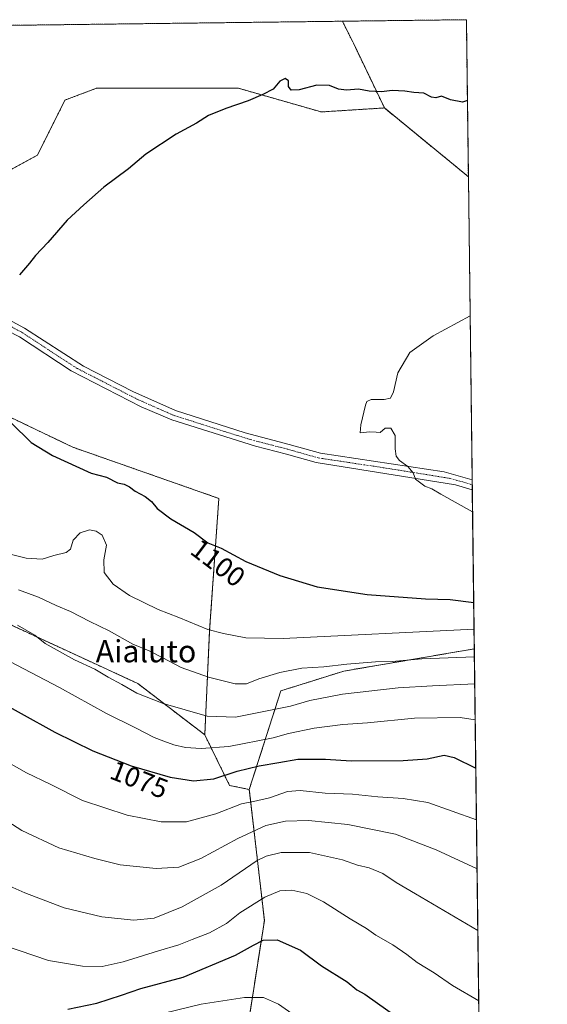
# Model space of a CAD drawing. Units: metres. Extents: x 583431 to 586865, y 4740504 to 4742859.
# Drawn here: x 586675 to 586865, y 4742505 to 4742859 of the extents above; entities that cross this region are included whole.
import ezdxf
from ezdxf.enums import TextEntityAlignment as Align

# ---------------------------------------------------------------- set-up
doc = ezdxf.new("R2010")
doc.units = ezdxf.units.M
doc.header["$MEASUREMENT"] = 0
doc.linetypes.add('TRAZO_Y_PUNTO', pattern=[1, 0.5, -0.25, 0, -0.25])
doc.linetypes.add('TRAZOS', pattern=[0.75, 0.5, -0.25])
for name, color, linetype, lineweight in [('Arbolado forestal', 92, 'TRAZOS', 0), ('Arbolado forestal CxS', 92, 'Continuous', 0), ('Camino', 19, 'Continuous', 0), ('Camino Cxs', 19, 'Continuous', 0), ('Camino eje', 39, 'TRAZO_Y_PUNTO', 13), ('Comarca CxS', 133, 'Continuous', 0), ('Comunidad Autónoma CxS', 142, 'Continuous', 0), ('Curva de nivel maestra', 36, 'Continuous', 30), ('Curva de nivel normal', 36, 'Continuous', 0), ('Entidad de ámbito territorial CxS', 92, 'Continuous', 0), ('Municipio CxS', 142, 'Continuous', 0), ('Pastizal CxS', 92, 'Continuous', 0), ('Provincia CxS', 1, 'Continuous', 0), ('Rótulo de curva de nivel directora', 19, 'Continuous', 0), ('Texto cartográfico', 19, 'Continuous', 0)]:
    doc.layers.add(name, color=color, linetype=linetype, lineweight=lineweight)
doc.styles.add('Arial', font='txt', dxfattribs={"height": 0.2})

# ---------------------------------------------------------------- blocks, each defined once
blk = doc.blocks.new('*U151')
at = {"layer": 'Arbolado forestal CxS', "color": 92, "linetype": 'Continuous', "lineweight": 0}
blk.add_polyline3d([(586836.07, 4742859.31, 1096.36), (586836.78, 4742802.77, 1102.12), (586806.56, 4742827.51, 1100.48), (586795.38, 4742850.83, 1098.6), (586791.42, 4742858.76, 1097.69), (586836.07, 4742859.31, 1096.36)], close=True, dxfattribs=at)
blk.add_polyline3d([(586261.52, 4742472.82, 1004.04), (586337.82, 4742458.59, 1009.52), (586383.09, 4742439.19, 1013.07), (586446.46, 4742448.24, 1017.39), (586504.67, 4742461.17, 1021.85), (586551.23, 4742452.12, 1024.95), (586604.25, 4742431.42, 1028.71), (586627.53, 4742414.61, 1031.13), (586652.11, 4742431.42, 1032.37), (586685.73, 4742457.29, 1035.4), (586742.64, 4742471.51, 1040.27), (586756.87, 4742493.5, 1042.1), (586763.34, 4742534.89, 1051.93), (586757.92, 4742582.07, 1071.66), (586769.28, 4742617.59, 1087.52), (586792, 4742624.7, 1088.73), (586838.92, 4742632.71, 1091.02), (586847.64, 4741940.67, 1120.35)], dxfattribs=at)
blk = doc.blocks.new('*U154')
at = {"layer": 'Pastizal CxS', "color": 92, "linetype": 'Continuous', "lineweight": 0}
blk.add_polyline3d([(586663.15, 4742800.52, 1098.15), (586681.61, 4742810.47, 1098.54), (586691.55, 4742830.36, 1097.86), (586702.91, 4742834.62, 1098.2), (586727.05, 4742834.62, 1098.92), (586754.03, 4742834.62, 1099.6), (586754.03, 4742834.62, 1099.6), (586783.84, 4742826.09, 1100.66), (586806.56, 4742827.51, 1100.48), (586836.78, 4742802.77, 1102.12), (586838.92, 4742632.71, 1091.02), (586792, 4742624.7, 1088.73), (586769.28, 4742617.59, 1087.52), (586757.92, 4742582.07, 1071.66), (586750.82, 4742583.5, 1072.75), (586741.88, 4742601.75, 1081.91), (586743.62, 4742639.28, 1094.78), (586746.95, 4742686.89, 1101.87), (586694.39, 4742705.33, 1100.58), (586680.82, 4742711.82, 1100.25), (586661.73, 4742720.96, 1099.71)], dxfattribs=at)
blk = doc.blocks.new('*U168')
at = {"layer": 'Curva de nivel normal', "color": 36, "linetype": 'Continuous', "lineweight": 0}
blk.add_polyline3d([(586667.26, 4742549.15, 1060), (586677.07, 4742544.87, 1060), (586691.28, 4742539.45, 1060), (586704.77, 4742536.18, 1060), (586716.33, 4742535.01, 1060), (586723.64, 4742535.75, 1060), (586733.69, 4742539.76, 1060), (586747.74, 4742547.59, 1060), (586760.78, 4742556.47, 1060), (586763.93, 4742558.06, 1060), (586769.36, 4742559.34, 1060), (586779.53, 4742559.3, 1060), (586791.45, 4742556.74, 1060), (586796.92, 4742554.8, 1060), (586801.05, 4742553.8, 1060), (586805.97, 4742551.76, 1060), (586810.75, 4742548.57, 1060), (586817.69, 4742544.42, 1060), (586840.2, 4742531.21, 1060)], dxfattribs=at)
blk = doc.blocks.new('*U173')
at = {"layer": 'Curva de nivel normal', "color": 36, "linetype": 'Continuous', "lineweight": 0}
blk.add_polyline3d([(586666.58, 4742630.83, 1080), (586679.25, 4742624.14, 1080), (586689.58, 4742618.8, 1080), (586706.55, 4742609.44, 1080), (586716.96, 4742604.23, 1080), (586723.66, 4742600.73, 1080), (586727.1, 4742599.51, 1080), (586730.74, 4742598.09, 1080), (586734.92, 4742597.2, 1080), (586740.59, 4742596.85, 1080), (586750.56, 4742597.56, 1080), (586766.49, 4742600.65, 1080), (586772.02, 4742602.17, 1080), (586781.28, 4742604.12, 1080), (586791.6, 4742605.41, 1080), (586800.45, 4742606.03, 1080), (586817.33, 4742607.72, 1080), (586833.77, 4742608.03, 1080), (586839.25, 4742607.1, 1080)], dxfattribs=at)
blk = doc.blocks.new('*U175')
at = {"layer": 'Curva de nivel normal', "color": 36, "linetype": 'Continuous', "lineweight": 0}
blk.add_polyline3d([(586666.72, 4742594.14, 1070), (586677.68, 4742588, 1070), (586686.17, 4742583.92, 1070), (586697.91, 4742578.13, 1070), (586713.9, 4742572.78, 1070), (586726.2, 4742570.4, 1070), (586735.36, 4742570.45, 1070), (586745.83, 4742573.34, 1070), (586755.09, 4742576.88, 1070), (586759.45, 4742577.75, 1070), (586765.13, 4742579.03, 1070), (586771.64, 4742581.3, 1070), (586776.19, 4742581.73, 1070), (586785.17, 4742580.72, 1070), (586795.11, 4742580.32, 1070), (586804.14, 4742579.35, 1070), (586813.32, 4742578.83, 1070), (586822.18, 4742577.4, 1070), (586839.7, 4742571.15, 1070)], dxfattribs=at)
blk = doc.blocks.new('*U180')
at = {"layer": 'Curva de nivel normal', "color": 36, "linetype": 'Continuous', "lineweight": 0}
blk.add_polyline3d([(586674.42, 4742641.28, 1085), (586680.65, 4742637.69, 1085), (586684.4, 4742634.58, 1085), (586695.01, 4742628.78, 1085), (586702.24, 4742625.36, 1085), (586707.04, 4742622.46, 1085), (586711.99, 4742619.89, 1085), (586717.38, 4742616.78, 1085), (586726.85, 4742613.04, 1085), (586742.8, 4742608.46, 1085), (586752.99, 4742608.12, 1085), (586772.8, 4742612.11, 1085), (586779.67, 4742614.15, 1085), (586791.52, 4742616.43, 1085), (586811.52, 4742618.65, 1085), (586823.86, 4742619.4, 1085), (586839.08, 4742620.15, 1085)], dxfattribs=at)
blk = doc.blocks.new('*U181')
at = {"layer": 'Curva de nivel normal', "color": 36, "linetype": 'Continuous', "lineweight": 0}
blk.add_polyline3d([(586837.41, 4742752.68, 1105), (586824.08, 4742745.41, 1105), (586815.74, 4742739.43, 1105), (586811.33, 4742732.07, 1105), (586809.83, 4742725.22, 1105), (586808.75, 4742723.05, 1105), (586806.42, 4742722.54, 1105), (586801.75, 4742722.48, 1105), (586800.19, 4742721.77, 1105), (586799.72, 4742720.49, 1105), (586798.08, 4742713.4, 1105), (586797.86, 4742710.56, 1105), (586801.3, 4742710.86, 1105), (586803.56, 4742710.78, 1105), (586804.99, 4742710.64, 1105), (586806.85, 4742712.21, 1105), (586808.85, 4742712.22, 1105), (586810.41, 4742709.5, 1105), (586810.4, 4742704.71, 1105), (586810.75, 4742702.07, 1105), (586811.96, 4742700.51, 1105), (586814.94, 4742698.42, 1105), (586816.86, 4742696.13, 1105), (586817.72, 4742693.87, 1105), (586821.14, 4742691.35, 1105), (586823.66, 4742690.29, 1105), (586826.84, 4742688.36, 1105), (586838.3, 4742682.09, 1105)], dxfattribs=at)
blk = doc.blocks.new('*U186')
at = {"layer": 'Curva de nivel normal', "color": 36, "linetype": 'Continuous', "lineweight": 0}
blk.add_polyline3d([(586674.78, 4742653.98, 1090), (586682.06, 4742651.27, 1090), (586688.33, 4742648.33, 1090), (586693.5, 4742646.16, 1090), (586700.51, 4742642.51, 1090), (586707.42, 4742639.23, 1090), (586716.01, 4742634.44, 1090), (586721.87, 4742631.94, 1090), (586726.81, 4742629.5, 1090), (586733.4, 4742625.94, 1090), (586743.25, 4742622.46, 1090), (586752.86, 4742620.07, 1090), (586756.9, 4742620.11, 1090), (586761.36, 4742621.91, 1090), (586768.95, 4742624.16, 1090), (586776.88, 4742625.74, 1090), (586784.72, 4742626.26, 1090), (586793.01, 4742627.24, 1090), (586803.36, 4742627.98, 1090), (586809.39, 4742628.12, 1090), (586820.01, 4742629.13, 1090), (586838.96, 4742629.81, 1090)], dxfattribs=at)
blk = doc.blocks.new('*U188')
at = {"layer": 'Curva de nivel normal', "color": 36, "linetype": 'Continuous', "lineweight": 0}
blk.add_polyline3d([(586669.78, 4742525.88, 1055), (586685.62, 4742520.46, 1055), (586697.84, 4742518.38, 1055), (586704.9, 4742518.3, 1055), (586712.53, 4742519.92, 1055), (586725.18, 4742523.94, 1055), (586732.52, 4742526.1, 1055), (586737.3, 4742528.01, 1055), (586743.59, 4742530.38, 1055), (586749.72, 4742533.84, 1055), (586754.45, 4742537.6, 1055), (586763.52, 4742543.3, 1055), (586768.85, 4742545.6, 1055), (586773.18, 4742545.83, 1055), (586778.6, 4742544.62, 1055), (586784.59, 4742541.58, 1055), (586794.22, 4742535.42, 1055), (586800.06, 4742531.93, 1055), (586803.5, 4742529.54, 1055), (586809.54, 4742526.08, 1055), (586814.68, 4742522.62, 1055), (586818.29, 4742519.78, 1055), (586824.48, 4742515.96, 1055), (586831.09, 4742511.46, 1055), (586840.52, 4742505.88, 1055)], dxfattribs=at)
blk = doc.blocks.new('*U189')
at = {"layer": 'Curva de nivel normal', "color": 36, "linetype": 'Continuous', "lineweight": 0}
blk.add_polyline3d([(586661.74, 4742576.43, 1065), (586676.05, 4742567.25, 1065), (586689.35, 4742560.99, 1065), (586702.25, 4742557.24, 1065), (586711.38, 4742554.92, 1065), (586724.35, 4742553.55, 1065), (586732.5, 4742554.03, 1065), (586740.46, 4742557.18, 1065), (586753.77, 4742564.38, 1065), (586763.88, 4742569.06, 1065), (586770.95, 4742570.66, 1065), (586779.22, 4742570.85, 1065), (586793.41, 4742569.46, 1065), (586810.52, 4742566, 1065), (586825.22, 4742560.36, 1065), (586839.92, 4742553.42, 1065)], dxfattribs=at)
blk = doc.blocks.new('*U194')
at = {"layer": 'Curva de nivel normal', "color": 36, "linetype": 'Continuous', "lineweight": 0}
blk.add_polyline3d([(586727.24, 4742501.54, 1045), (586740.53, 4742504.68, 1045), (586756.18, 4742507.18, 1045), (586763.06, 4742507.13, 1045), (586768.46, 4742504.79, 1045), (586774.43, 4742500.56, 1045)], dxfattribs=at)
blk = doc.blocks.new('*U197')
at = {"layer": 'Curva de nivel normal', "color": 36, "linetype": 'Continuous', "lineweight": 0}
blk.add_polyline3d([(586664.83, 4742668.43, 1095), (586677.52, 4742665.32, 1095), (586683.3, 4742665, 1095), (586687.53, 4742666.33, 1095), (586692.02, 4742667.42, 1095), (586693.53, 4742668.64, 1095), (586694.55, 4742671.86, 1095), (586697.04, 4742674.54, 1095), (586700.39, 4742675.6, 1095), (586702.82, 4742675.15, 1095), (586704.95, 4742673.65, 1095), (586706.48, 4742670.02, 1095), (586705.55, 4742664.77, 1095), (586705.64, 4742660.2, 1095), (586708.84, 4742656.06, 1095), (586714.76, 4742651.98, 1095), (586725.15, 4742646.83, 1095), (586732.49, 4742643.98, 1095), (586742.95, 4742639.63, 1095), (586748.57, 4742638.26, 1095), (586756.61, 4742636.65, 1095), (586770.1, 4742636.4, 1095), (586838.83, 4742639.8, 1095)], dxfattribs=at)
blk = doc.blocks.new('*U222')
at = {"layer": 'Curva de nivel maestra', "color": 36, "linetype": 'Continuous', "lineweight": 30}
blk.add_polyline3d([(586663.51, 4742616.14, 1075), (586687.85, 4742602.67, 1075), (586701.6, 4742595.92, 1075), (586715.37, 4742590.54, 1075), (586729.39, 4742586.43, 1075), (586737.82, 4742585.21, 1075), (586745.16, 4742585.91, 1075), (586753.54, 4742588.64, 1075), (586761.45, 4742590.58, 1075), (586768.5, 4742591.73, 1075), (586775.34, 4742593, 1075), (586785.4, 4742593.03, 1075), (586794.56, 4742592.36, 1075), (586813.32, 4742592.46, 1075), (586822, 4742593.08, 1075), (586828.04, 4742594.46, 1075), (586831.72, 4742593.62, 1075), (586839.46, 4742589.76, 1075)], dxfattribs=at)
blk = doc.blocks.new('*U224')
at = {"layer": 'Curva de nivel maestra', "color": 36, "linetype": 'Continuous', "lineweight": 30}
for points in [[(586836.44, 4742830.25, 1100), (586834.72, 4742829.62, 1100), (586830.36, 4742830.45, 1100), (586827.05, 4742831.74, 1100), (586825.06, 4742831.18, 1100), (586823.54, 4742831.43, 1100), (586820.7, 4742832.82, 1100), (586817.12, 4742833.04, 1100), (586813.93, 4742833.6, 1100), (586809.3, 4742833.78, 1100), (586805.56, 4742833.32, 1100), (586801.12, 4742833.58, 1100), (586797.18, 4742834.3, 1100), (586792.94, 4742833.94, 1100), (586790.06, 4742834.31, 1100), (586786.75, 4742835.6, 1100), (586782.18, 4742835.69, 1100), (586775.85, 4742834.1, 1100), (586773.01, 4742833.93, 1100), (586772.07, 4742835.24, 1100), (586772.01, 4742837.3, 1100), (586770.77, 4742838.14, 1100), (586768.85, 4742837.12, 1100), (586766.52, 4742834.29, 1100), (586762.78, 4742832.36, 1100), (586757.56, 4742830.03, 1100), (586749.44, 4742827.35, 1100), (586743.28, 4742824.78, 1100), (586738.91, 4742822.05, 1100), (586731.62, 4742818.13, 1100), (586720.65, 4742810.93, 1100), (586714.4, 4742805.57, 1100), (586705.52, 4742799.04, 1100), (586698.33, 4742792.57, 1100), (586692.38, 4742787.08, 1100), (586685.43, 4742779.07, 1100), (586680.96, 4742774.4, 1100), (586678.77, 4742771.6, 1100), (586675.16, 4742767.42, 1100)], [(586672.19, 4742714.13, 1100), (586679.41, 4742706.99, 1100), (586687.07, 4742702.38, 1100), (586700.97, 4742695.99, 1100), (586706.45, 4742694.5, 1100), (586710.49, 4742692.52, 1100), (586712.84, 4742692, 1100), (586714.77, 4742691.1, 1100), (586716.86, 4742689.51, 1100), (586720.42, 4742687.6, 1100), (586722.66, 4742685.79, 1100), (586724.73, 4742683.28, 1100), (586729.7, 4742679.58, 1100), (586738.06, 4742674.61, 1100), (586743.02, 4742670.85, 1100), (586747.76, 4742668.91, 1100), (586756.71, 4742664.16, 1100), (586768.86, 4742659.11, 1100), (586782.36, 4742655.07, 1100), (586800.31, 4742652.31, 1100), (586821.34, 4742650.72, 1100), (586830.21, 4742650.44, 1100), (586838.71, 4742649.4, 1100)]]:
    blk.add_polyline3d(points, dxfattribs=at)
blk = doc.blocks.new('*U225')
at = {"layer": 'Curva de nivel maestra', "color": 36, "linetype": 'Continuous', "lineweight": 30}
blk.add_polyline3d([(586692.63, 4742502.89, 1050), (586702.96, 4742505.04, 1050), (586711.85, 4742507.93, 1050), (586718.85, 4742510.33, 1050), (586734.12, 4742514.5, 1050), (586752.97, 4742522.32, 1050), (586759.37, 4742525.97, 1050), (586762.91, 4742527.8, 1050), (586767.9, 4742527.91, 1050), (586776.39, 4742524.15, 1050), (586783.9, 4742518.52, 1050), (586793.09, 4742512.73, 1050), (586796.68, 4742509.88, 1050), (586799.52, 4742508.39, 1050), (586804.11, 4742505.04, 1050), (586812.72, 4742499.02, 1050)], dxfattribs=at)

msp = doc.modelspace()

# ---------------------------------------------------------------- linework, layer by layer
at = {"layer": 'Arbolado forestal', "color": 92, "linetype": 'TRAZOS', "lineweight": 0}
for points in [[(586533.83, 4742855.58, 1086.65), (586578.11, 4742856.12, 1090.24), (586791.42, 4742858.76, 1097.69)], [(586791.42, 4742858.76, 1097.69), (586836.07, 4742859.31, 1096.36), (586836.78, 4742802.77, 1102.12)], [(586806.56, 4742827.51, 1100.48), (586795.38, 4742850.83, 1098.6), (586791.42, 4742858.76, 1097.69)], [(586663.15, 4742800.52, 1098.15), (586681.61, 4742810.47, 1098.54), (586691.55, 4742830.36, 1097.86), (586702.91, 4742834.62, 1098.2), (586727.05, 4742834.62, 1098.92), (586754.02, 4742834.62, 1099.6), (586783.84, 4742826.09, 1100.66), (586806.56, 4742827.51, 1100.48)], [(586836.78, 4742802.77, 1102.12), (586806.56, 4742827.51, 1100.48)], [(586741.88, 4742601.75, 1081.91), (586743.62, 4742639.28, 1094.78), (586746.95, 4742686.89, 1101.87), (586694.39, 4742705.33, 1100.58), (586680.82, 4742711.82, 1100.25), (586661.73, 4742720.96, 1099.71)], [(586741.88, 4742601.75, 1081.91), (586717.75, 4742620.22, 1086.09), (586649.17, 4742651.91, 1086.23), (586621.6, 4742652.85, 1085.71), (586604.5, 4742648.23, 1084.01), (586571.73, 4742619.71, 1072.25), (586537.42, 4742608.86, 1067.69), (586514.7, 4742591.81, 1060.89), (586490.56, 4742600.33, 1061.99), (586474.95, 4742620.22, 1065.69), (586460.75, 4742642.96, 1070.03), (586428.5, 4742655.63, 1069.07), (586408.86, 4742650.35, 1064.78), (586393.1, 4742638.77, 1058.92), (586380.48, 4742631.02, 1055.02), (586359.51, 4742632.71, 1052.51), (586345.47, 4742639.54, 1052.62), (586334.38, 4742652.9, 1057), (586297.46, 4742662.85, 1056.5)], [(586757.92, 4742582.07, 1071.66), (586769.28, 4742617.59, 1087.52), (586792, 4742624.7, 1088.73), (586838.92, 4742632.71, 1091.02)], [(586838.92, 4742632.71, 1091.02), (586840.92, 4742474.06, 1049.46), (586847.64, 4741940.67, 1120.35)], [(586757.92, 4742582.07, 1071.66), (586750.82, 4742583.5, 1072.75), (586741.88, 4742601.75, 1081.91)], [(586261.51, 4742472.82, 1004.04), (586313.63, 4742463.1, 1008.04), (586337.82, 4742458.59, 1009.52), (586383.09, 4742439.19, 1013.07), (586422.4, 4742444.8, 1015.1), (586446.46, 4742448.24, 1017.39), (586504.66, 4742461.17, 1021.85), (586551.23, 4742452.12, 1024.95), (586604.25, 4742431.42, 1028.71), (586607.3, 4742429.22, 1029.06), (586627.53, 4742414.61, 1031.13), (586633.64, 4742418.79, 1031.28), (586652.11, 4742431.42, 1032.37), (586657.53, 4742435.59, 1032.76), (586685.73, 4742457.29, 1035.4), (586742.64, 4742471.52, 1040.27), (586756.87, 4742493.5, 1042.1), (586763.34, 4742534.89, 1051.93), (586757.92, 4742582.07, 1071.66)]]:
    msp.add_polyline3d(points, dxfattribs=at)
at = {"layer": 'Arbolado forestal CxS', "color": 92, "linetype": 'Continuous', "lineweight": 0}
for points in [[(586533.83, 4742855.58, 1086.65), (586791.42, 4742858.76, 1097.69), (586795.38, 4742850.83, 1098.6), (586806.56, 4742827.51, 1100.48), (586806.56, 4742827.51, 1100.48), (586783.84, 4742826.09, 1100.66), (586754.03, 4742834.62, 1099.6), (586727.05, 4742834.62, 1098.92), (586702.91, 4742834.62, 1098.2), (586691.55, 4742830.36, 1097.86), (586681.61, 4742810.47, 1098.54), (586663.15, 4742800.52, 1098.15)], [(586661.73, 4742720.96, 1099.71), (586680.82, 4742711.82, 1100.25), (586694.39, 4742705.33, 1100.58), (586746.95, 4742686.89, 1101.87), (586743.62, 4742639.28, 1094.78), (586741.88, 4742601.75, 1081.91), (586717.75, 4742620.22, 1086.09), (586649.17, 4742651.91, 1086.23)], [(586297.46, 4742662.85, 1056.5), (586334.38, 4742652.9, 1057), (586345.47, 4742639.54, 1052.62), (586359.51, 4742632.71, 1052.51), (586380.48, 4742631.02, 1055.02), (586393.1, 4742638.77, 1058.92), (586408.86, 4742650.35, 1064.78), (586428.5, 4742655.63, 1069.07), (586460.75, 4742642.96, 1070.03), (586474.95, 4742620.22, 1065.69), (586490.57, 4742600.33, 1061.99), (586514.7, 4742591.81, 1060.89), (586537.42, 4742608.86, 1067.69), (586571.73, 4742619.71, 1072.25), (586604.5, 4742648.23, 1084.01), (586621.6, 4742652.85, 1085.71), (586649.17, 4742651.91, 1086.23), (586717.75, 4742620.22, 1086.09), (586741.88, 4742601.75, 1081.91), (586741.88, 4742601.75, 1081.91), (586750.82, 4742583.5, 1072.75), (586757.92, 4742582.07, 1071.66), (586763.34, 4742534.89, 1051.93), (586756.87, 4742493.5, 1042.1)]]:
    msp.add_polyline3d(points, dxfattribs=at)
at = {"layer": 'Camino', "color": 19, "linetype": 'Continuous', "lineweight": 0}
for points in [[(586663.73, 4742755.28, 1099.7), (586676.98, 4742748.24, 1100.44), (586698.24, 4742734.49, 1101.49), (586716.02, 4742725.34, 1102.15), (586731.3, 4742718.53, 1102.68), (586756.39, 4742710.46, 1103.48), (586772.22, 4742706.34, 1103.91), (586783.53, 4742703.14, 1104.2), (586828.03, 4742696.44, 1105.3), (586838.16, 4742693.61, 1105.47)], [(586838.2, 4742690, 1105.35), (586832.1, 4742691.8, 1105.22), (586781.98, 4742699.82, 1104.07), (586771.28, 4742702.87, 1103.82), (586760.2, 4742705.69, 1103.51), (586730.04, 4742715.15, 1102.54), (586719, 4742719.92, 1102.19), (586693.77, 4742732.85, 1101.31), (586675.17, 4742745.12, 1100.42), (586665.9, 4742749.78, 1099.92)], [(586838.16, 4742693.61, 1105.47), (586838.2, 4742690, 1105.35)]]:
    msp.add_polyline3d(points, dxfattribs=at)
at = {"layer": 'Camino Cxs', "color": 19, "linetype": 'Continuous', "lineweight": 0}
msp.add_polyline3d([(586663.73, 4742755.28, 1099.7), (586676.98, 4742748.24, 1100.44), (586698.24, 4742734.49, 1101.49), (586716.02, 4742725.34, 1102.15), (586731.3, 4742718.53, 1102.68), (586756.39, 4742710.46, 1103.48), (586772.22, 4742706.34, 1103.91), (586783.53, 4742703.14, 1104.2), (586828.03, 4742696.44, 1105.3), (586838.16, 4742693.61, 1105.47), (586838.2, 4742690, 1105.35), (586832.1, 4742691.8, 1105.22), (586781.98, 4742699.82, 1104.07), (586771.28, 4742702.87, 1103.82), (586760.2, 4742705.69, 1103.51), (586730.04, 4742715.15, 1102.54), (586719, 4742719.92, 1102.19), (586693.77, 4742732.85, 1101.31), (586675.17, 4742745.12, 1100.42)], dxfattribs=at)
at = {"layer": 'Camino eje', "color": 39, "linetype": 'TRAZO_Y_PUNTO', "lineweight": 13}
msp.add_polyline3d([(586667.72, 4742751.07, 1099.97), (586669.45, 4742750.2, 1100.06), (586676.08, 4742746.68, 1100.41), (586685.38, 4742740.55, 1100.92), (586696.01, 4742733.67, 1101.41), (586704.9, 4742729.1, 1101.74), (586717.51, 4742722.63, 1102.17), (586725.15, 4742719.23, 1102.44), (586730.67, 4742716.84, 1102.61), (586743.22, 4742712.81, 1103.01), (586758.3, 4742708.08, 1103.49), (586766.21, 4742706.02, 1103.75), (586771.75, 4742704.61, 1103.87), (586777.1, 4742703.08, 1103.98), (586782.76, 4742701.48, 1104.14), (586805.01, 4742698.13, 1104.64), (586830.07, 4742694.12, 1105.25), (586835.13, 4742692.71, 1105.35), (586838.18, 4742691.81, 1105.41)], dxfattribs=at)
at = {"layer": 'Comarca CxS', "color": 133, "linetype": 'Continuous', "lineweight": 0}
for points in [[(585711.88, 4742048.03, 964.14), (585705.86, 4742121.08, 965.6), (585702.91, 4742196.92, 966.86), (585702.6, 4742204.97, 966.9), (585685.27, 4742289.14, 974.41), (585679.23, 4742318.47, 978.9), (585647.36, 4742421.16, 1011.3), (585611.65, 4742498.1, 1042.37), (585619.43, 4742532.42, 1041.9), (585636.71, 4742562.86, 1040.12), (585659.9, 4742603.73, 1039.7), (585709.94, 4742687.5, 1040.87), (585753.36, 4742762.03, 1023.38), (585761.5, 4742814.67, 1034), (585763.81, 4742821.73, 1035.05), (585771.83, 4742846.17, 1033.16), (586836.07, 4742859.31, 1096.36), (586836.07, 4742859.31, 1096.36), (586854.62, 4741386.28, 1060.9)], [(585711.88, 4742048.03, 964.14), (585705.86, 4742121.07, 965.6), (585702.91, 4742196.92, 966.86), (585702.6, 4742204.97, 966.9), (585685.27, 4742289.14, 974.41), (585679.23, 4742318.47, 978.9), (585647.36, 4742421.16, 1011.3), (585611.65, 4742498.1, 1042.37), (585619.43, 4742532.42, 1041.9), (585636.71, 4742562.86, 1040.12), (585659.9, 4742603.72, 1039.7), (585709.94, 4742687.5, 1040.87), (585753.36, 4742762.03, 1023.38), (585761.5, 4742814.67, 1034), (585763.81, 4742821.73, 1035.05), (585771.83, 4742846.17, 1033.16), (586836.07, 4742859.31, 1096.36), (586836.07, 4742859.31, 1096.36), (586854.62, 4741386.28, 1060.9)]]:
    msp.add_polyline3d(points, dxfattribs=at)
at = {"layer": 'Comunidad Autónoma CxS', "color": 142, "linetype": 'Continuous', "lineweight": 0}
msp.add_polyline3d([(586425.94, 4740540.48, 1011.78), (583458.65, 4740503.85, 1176.42), (583453.44, 4740933.93, 1198.34), (583430.65, 4742817.25, 1108.08), (585771.83, 4742846.17, 1033.16), (586836.07, 4742859.31, 1096.36), (586854.62, 4741386.28, 1060.9), (586861.01, 4740878.27, 1131.74), (586865.2, 4740545.9, 1054), (586523.34, 4740541.68, 1018.63), (586425.94, 4740540.48, 1011.78)], close=True, dxfattribs=at)
msp.add_polyline3d([(586425.94, 4740540.48, 1011.78), (583458.65, 4740503.85, 1176.42), (583453.44, 4740933.93, 1198.34), (583430.65, 4742817.25, 1108.08), (585771.83, 4742846.17, 1033.16), (586836.07, 4742859.31, 1096.36), (586854.62, 4741386.28, 1060.9), (586861.01, 4740878.27, 1131.74), (586865.2, 4740545.9, 1054), (586523.34, 4740541.68, 1018.63), (586425.94, 4740540.48, 1011.78)], close=True, dxfattribs=at)
at = {"layer": 'Entidad de ámbito territorial CxS', "color": 92, "linetype": 'Continuous', "lineweight": 0}
for points in [[(585711.88, 4742048.03, 964.14), (585705.86, 4742121.08, 965.6), (585702.91, 4742196.92, 966.86), (585702.6, 4742204.97, 966.9), (585685.27, 4742289.14, 974.41), (585679.23, 4742318.47, 978.9), (585647.36, 4742421.16, 1011.3), (585611.65, 4742498.1, 1042.37), (585619.43, 4742532.42, 1041.9), (585636.71, 4742562.86, 1040.12), (585659.9, 4742603.73, 1039.7), (585709.94, 4742687.5, 1040.87), (585753.36, 4742762.03, 1023.38), (585761.5, 4742814.67, 1034), (585763.82, 4742821.73, 1035.05), (585771.83, 4742846.17, 1033.16), (586836.07, 4742859.31, 1096.36), (586854.62, 4741386.28, 1060.9)], [(585711.88, 4742048.03, 964.14), (585705.86, 4742121.07, 965.6), (585702.91, 4742196.92, 966.86), (585702.6, 4742204.97, 966.9), (585685.27, 4742289.14, 974.41), (585679.23, 4742318.47, 978.9), (585647.36, 4742421.16, 1011.3), (585611.65, 4742498.1, 1042.37), (585619.43, 4742532.42, 1041.9), (585636.71, 4742562.86, 1040.12), (585659.9, 4742603.73, 1039.7), (585709.94, 4742687.5, 1040.87), (585753.36, 4742762.03, 1023.38), (585761.5, 4742814.67, 1034), (585763.82, 4742821.73, 1035.05), (585771.83, 4742846.17, 1033.16), (586836.07, 4742859.31, 1096.36), (586854.62, 4741386.28, 1060.9)]]:
    msp.add_polyline3d(points, dxfattribs=at)
at = {"layer": 'Municipio CxS', "color": 142, "linetype": 'Continuous', "lineweight": 0}
for points in [[(585711.88, 4742048.03, 964.14), (585705.86, 4742121.08, 965.6), (585702.91, 4742196.92, 966.86), (585702.6, 4742204.97, 966.9), (585685.27, 4742289.14, 974.41), (585679.23, 4742318.47, 978.9), (585647.36, 4742421.16, 1011.3), (585611.65, 4742498.1, 1042.37), (585619.43, 4742532.42, 1041.9), (585636.71, 4742562.86, 1040.12), (585659.9, 4742603.73, 1039.7), (585709.94, 4742687.5, 1040.87), (585753.36, 4742762.03, 1023.38), (585761.5, 4742814.67, 1034), (585763.82, 4742821.73, 1035.05), (585771.83, 4742846.17, 1033.16), (586836.07, 4742859.31, 1096.36), (586854.62, 4741386.28, 1060.9)], [(585711.88, 4742048.03, 964.14), (585705.86, 4742121.07, 965.6), (585702.91, 4742196.92, 966.86), (585702.6, 4742204.97, 966.9), (585685.27, 4742289.14, 974.41), (585679.23, 4742318.47, 978.9), (585647.36, 4742421.16, 1011.3), (585611.65, 4742498.1, 1042.37), (585619.43, 4742532.42, 1041.9), (585636.71, 4742562.86, 1040.12), (585659.9, 4742603.73, 1039.7), (585709.94, 4742687.5, 1040.87), (585753.36, 4742762.03, 1023.38), (585761.5, 4742814.67, 1034), (585763.82, 4742821.73, 1035.05), (585771.83, 4742846.17, 1033.16), (586836.07, 4742859.31, 1096.36), (586854.62, 4741386.28, 1060.9)]]:
    msp.add_polyline3d(points, dxfattribs=at)
at = {"layer": 'Pastizal CxS', "color": 92, "linetype": 'Continuous', "lineweight": 0}
for points in [[(586663.15, 4742800.52, 1098.15), (586681.61, 4742810.47, 1098.54), (586691.55, 4742830.36, 1097.86), (586702.91, 4742834.62, 1098.2), (586727.05, 4742834.62, 1098.92), (586754.02, 4742834.62, 1099.6), (586783.84, 4742826.09, 1100.66), (586806.56, 4742827.51, 1100.48)], [(586836.78, 4742802.77, 1102.12), (586806.56, 4742827.51, 1100.48)], [(586836.78, 4742802.77, 1102.12), (586838.16, 4742693.61, 1105.47), (586838.18, 4742691.81, 1105.41), (586838.2, 4742690, 1105.35), (586838.92, 4742632.71, 1091.02)], [(586741.88, 4742601.75, 1081.91), (586743.62, 4742639.28, 1094.78), (586746.95, 4742686.89, 1101.87), (586694.39, 4742705.33, 1100.58), (586680.82, 4742711.82, 1100.25), (586661.73, 4742720.96, 1099.71)], [(586757.92, 4742582.07, 1071.66), (586769.28, 4742617.59, 1087.52), (586792, 4742624.7, 1088.73), (586838.92, 4742632.71, 1091.02)], [(586757.92, 4742582.07, 1071.66), (586750.82, 4742583.5, 1072.75), (586741.88, 4742601.75, 1081.91)]]:
    msp.add_polyline3d(points, dxfattribs=at)
at = {"layer": 'Provincia CxS', "color": 1, "linetype": 'Continuous', "lineweight": 0}
msp.add_polyline3d([(586865.2, 4740545.9, 1054), (583458.65, 4740503.85, 1176.42), (583430.65, 4742817.25, 1108.08), (585771.83, 4742846.17, 1033.16), (586836.07, 4742859.31, 1096.36), (586854.62, 4741386.28, 1060.9), (586865.2, 4740545.9, 1054)], close=True, dxfattribs=at)
msp.add_polyline3d([(586865.2, 4740545.9, 1054), (583458.65, 4740503.85, 1176.42), (583430.65, 4742817.25, 1108.08), (585771.83, 4742846.17, 1033.16), (586836.07, 4742859.31, 1096.36), (586854.62, 4741386.28, 1060.9), (586865.2, 4740545.9, 1054)], close=True, dxfattribs=at)

# ---------------------------------------------------------------- block references
at = {"layer": 'Arbolado forestal CxS', "color": 92, "linetype": 'Continuous', "lineweight": 0}
msp.add_blockref('*U151', (0, 0), dxfattribs=at)
at = {"layer": 'Curva de nivel maestra', "color": 36, "linetype": 'Continuous', "lineweight": 30}
for name in ['*U225', '*U222', '*U224']:
    msp.add_blockref(name, (0, 0), dxfattribs=at)
at = {"layer": 'Curva de nivel normal', "color": 36, "linetype": 'Continuous', "lineweight": 0}
for name in ['*U173', '*U180', '*U186', '*U197', '*U194', '*U188', '*U168', '*U189', '*U175', '*U181']:
    msp.add_blockref(name, (0, 0), dxfattribs=at)
at = {"layer": 'Pastizal CxS', "color": 92, "linetype": 'Continuous', "lineweight": 0}
msp.add_blockref('*U154', (0, 0), dxfattribs=at)

# ---------------------------------------------------------------- texts
at = {"layer": 'Rótulo de curva de nivel directora', "color": 19, "linetype": 'Continuous', "lineweight": 0, "style": 'Arial'}
for s, rotation, p in [('1100', -37.1644, (586746.67, 4742663.66)), ('1075', -21.3408, (586718.27, 4742585.62))]:
    msp.add_text(s, height=7, rotation=rotation, dxfattribs=at).set_placement(p, align=Align.MIDDLE_CENTER)
at = {"layer": 'Texto cartográfico', "color": 19, "linetype": 'Continuous', "lineweight": 0, "style": 'Arial'}
msp.add_text('Aialuto', height=8, dxfattribs=at).set_placement((586720.72, 4742631.85), align=Align.MIDDLE_CENTER)

doc.saveas('drawing.dxf')
